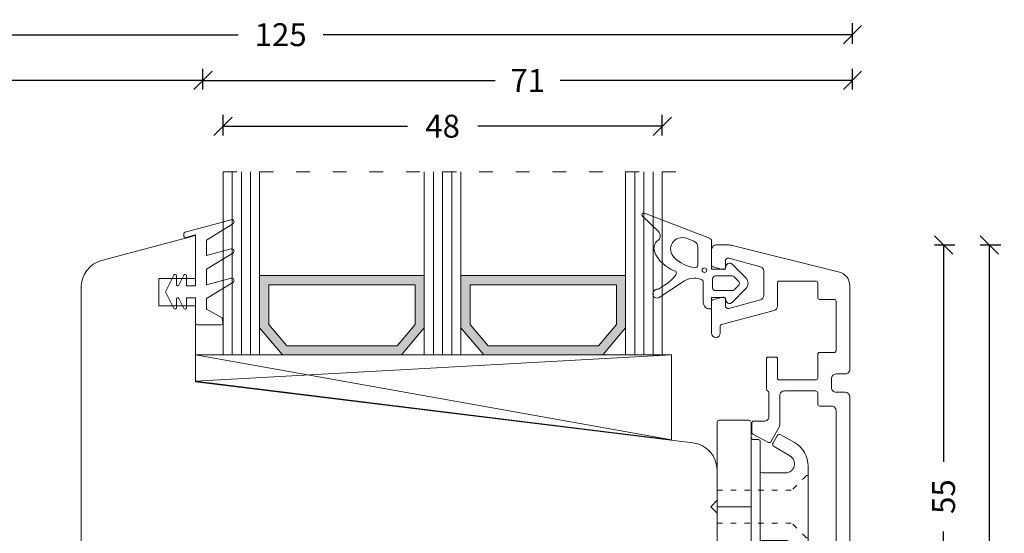
# Model space of a CAD drawing. Units: millimetres. Extents: x 222975 to 223191, y -42843 to -42652.
# Drawn here: x 223083 to 223191, y -42708 to -42652 of the extents above; entities that cross this region are included whole.
import ezdxf

# ---------------------------------------------------------------- set-up
doc = ezdxf.new("R2010")
doc.units = ezdxf.units.MM
for name, pattern in [('ACAD_ISO03W100', [30, 12, -18]), ('AUSGEZOGEN', [0]), ('OGLT1', [4, 1.5, -2.5])]:
    doc.linetypes.add(name, pattern=pattern)
doc.layers.get('0').update_dxf_attribs({"linetype": 'CONTINUOUS'})
doc.layers.get('DEFPOINTS').update_dxf_attribs({"linetype": 'CONTINUOUS'})
for name, color, linetype, lineweight in [('Aluskal', 7, 'CONTINUOUS', 18), ('Clips', 255, 'CONTINUOUS', 18), ('GLAS_PROFIL', 7, 'CONTINUOUS', 18), ('Mål linier-stor', 1, 'CONTINUOUS', 18), ('Træ', 7, 'CONTINUOUS', 18), ('Tætningsbånd', 7, 'CONTINUOUS', 18)]:
    doc.layers.add(name, color=color, linetype=linetype, lineweight=lineweight)
doc.styles.add('1-1', font='arial.ttf', dxfattribs={"height": 2.5})
doc.dimstyles.new('1-1', dxfattribs={"dimscale": 0, "dimtxt": 2.5, "dimasz": 2, "dimexe": 1.25, "dimexo": 2, "dimgap": 2, "dimtad": 0, "dimtoh": 1, "dimdec": 1, "dimzin": 9, "dimdsep": 46, "dimtxsty": '1-1', "dimblk": 'OBLIQUE', "dimcen": 2, "dimadec": 1, "dimazin": 0, "dimtfac": 1, "dimtdec": 1, "dimtmove": 2, "dimatfit": 2, "dimldrblk": 'CLOSEDBLANK', "dimfxl": 1, "dimfxlon": 1, "dimtolj": 1, "dimtzin": 0, "dimarcsym": 0})

# ---------------------------------------------------------------- blocks, each defined once
blk = doc.blocks.new('5012')
at = {"layer": 'Aluskal'}
blk.add_lwpolyline([(167, -51.29), (167, -49.22, 0.267949), (165.8, -47.14), (161.5, -44.66, -0.401997), (161.42, -44.39), (162.31, -42.69, -0.279205), (162.48, -42.59), (163.55, -42.59, -0.414214), (163.75, -42.79), (163.75, -43.94, 0.267949), (164, -44.37), (167.02, -46.12, 0.131652), (167.27, -46.19), (169.9, -46.19, 0.414214), (170.4, -45.69), (170.4, -44.29, -0.414214), (170.9, -43.79), (172.5, -43.79, -0.414214), (173, -44.29), (173, -44.59, -0.414214), (172.8, -44.79), (171.8, -44.79, 0.414214), (171.6, -44.99), (171.6, -46.89, -0.414214), (171.1, -47.39), (169, -47.39, 0.414214), (168.5, -47.89), (168.5, -51.29, 0.414214), (169, -51.79), (178.8, -51.79, 0.414214), (179.3, -51.29), (179.3, -47.59, 0.414214), (179.1, -47.39), (178, -47.39, -0.414214), (177.5, -46.89), (177.5, -46.69, -0.414214), (178, -46.19), (179.1, -46.19, 0.414214), (179.3, -45.99), (179.3, -45.29, 0.414214), (178.8, -44.79), (177.7, -44.79, -0.414215), (177.5, -44.59), (177.5, -44.29, -0.414214), (178, -43.79), (178.8, -43.79, -0.414214), (180.8, -45.79), (180.8, -51.79, -0.414214), (179.3, -53.29), (142.4, -53.29, -0.414214), (141.9, -52.79), (141.9, -51.79, 0.414214), (141.4, -51.29), (140.4, -51.29, 0.414214), (139.9, -51.79), (139.9, -52.79, -0.414214), (139.4, -53.29), (130.22, -53.29, -0.344328), (128.77, -52.15), (125.85, -40.47, -0.061163), (125.8, -39.99), (125.8, -38.69, -0.414214), (126.3, -38.19), (128, -38.19, -0.339454), (128.19, -38.33), (128.48, -39.43, -0.493145), (128.29, -39.69), (127.54, -39.69, 0.493145), (127.25, -40.06), (128.18, -43.52, 0.339454), (128.66, -43.89), (131.32, -43.89, 0.339454), (131.8, -43.52), (132.73, -40.06, 0.493145), (132.44, -39.69), (131.69, -39.69, -0.493145), (131.5, -39.43), (131.79, -38.33, -0.339454), (131.98, -38.19), (135.42, -38.19, -1), (135.42, -39.14), (134.68, -39.14, 0.339454), (134.49, -39.28), (132.96, -45.02, -0.339454), (132.47, -45.39), (129.95, -45.39, 0.414214), (129.75, -45.59), (129.75, -49.59, 0.414214), (129.95, -49.79), (131.55, -49.79, -0.414214), (131.75, -49.99), (131.75, -51.59, 0.414214), (131.95, -51.79), (137.35, -51.79, 0.414214), (137.55, -51.59), (137.55, -49.99, -0.414214), (137.75, -49.79), (140.35, -49.79, 0.414214), (140.55, -49.59), (140.55, -45.59, 0.414214), (140.35, -45.39), (138.25, -45.39, -0.414214), (138.05, -45.19), (138.05, -44.39, -0.414214), (138.25, -44.19), (141.55, -44.19, -0.305615), (141.73, -44.31, 0.305615), (141.92, -44.44), (144.55, -44.44, 0.414214), (145.05, -43.94), (145.05, -42.79, -0.414214), (145.25, -42.59), (146.31, -42.59, -0.279205), (146.48, -42.69), (147.37, -44.39, -0.401997), (147.3, -44.66), (145.72, -45.57, -0.131653), (145.47, -45.64), (142.25, -45.64, 0.414214), (141.75, -46.14), (141.75, -49.59, 0.414214), (141.95, -49.79), (143.2, -49.79, -0.414214), (143.4, -49.99), (143.4, -51.29, 0.414214), (143.9, -51.79), (166.5, -51.79, 0.414214)], format="xyb", close=True, dxfattribs=at)
blk = doc.blocks.new('ACAF6286')
at = {"layer": 'Tætningsbånd', "color": 7}
for points in [[(-9.8, 5.65, -0.468432), (-9.87, 4.67, 0.339089), (-10.23, 3.49, 0.227842), (-8.03, 1.38, -0.515333), (-7.89, 0.94, -0.085495), (-9.13, -0.22), (-9.78, -0.65, 0.438996), (-10.4, -1.11, 0.632908), (-9.71, -1.54), (-6.97, 0.26, -0.152582), (-5.94, 0.55, -0.118766), (-5.02, 0.37, -0.29456), (-4.9, 0.19), (-4.9, -2.1, 0.414214), (-4.2, -2.8), (-4.1, -2.8, 0.414214), (-4, -2.7), (-4, -1.55), (-2.52, -1.55), (-2.39, -1.94, 0.556393), (-1.74, -2.09), (-0.24, -0.58, 0.414214), (-0.24, 0.58), (-1.74, 2.09, 0.556393), (-2.39, 1.94), (-2.52, 1.55), (-4, 1.55), (-4, 4.61, 0.310122), (-4.22, 4.94), (-11.32, 7.67, 0.81739), (-11.54, 7.33)], [(-1.03, -0.21, 0.414214), (-1.03, 0.21), (-1.53, 0.71, 0.198912), (-1.74, 0.8), (-3.58, 0.8, 0.414214), (-3.88, 0.5), (-3.88, -0.5, 0.414214), (-3.58, -0.8), (-1.74, -0.8, 0.198912), (-1.53, -0.71)]]:
    blk.add_lwpolyline(points, format="xyb", close=True, dxfattribs=at)
blk.add_lwpolyline([(-5.83, 1.7, 0.451805), (-5.49, 2), (-5.49, 3.96, 0.311785), (-5.94, 4.61), (-6.75, 4.92, 0.810584), (-8.09, 2.82, 0.161985), (-5.83, 1.7)], format="xyb", dxfattribs=at)
blk.add_circle((-4.78, 1.43), 0.25, dxfattribs=at)
blk = doc.blocks.new('clips 3')
at = {"color": 7}
for p, q in [((0.68, 1.95), (0.68, 9.24)), ((0.88, 9.44), (4.2, 9.44)), ((4.4, 9.24), (4.4, -7.54)), ((6.79, 6.97), (7.24, 7.75)), ((7.65, 7.86), (9.13, 7.01)), ((4.6, 7.34), (5.2, 7.34)), ((5.4, 7.14), (5.4, -3.89)), ((8.64, 5.55), (6.9, 6.56)), ((10.64, 4.41), (10.64, 3.58)), ((5.6, 3.69), (8.14, 3.69)), ((10.64, 3.58), (10.64, -3.58)), ((0.68, -0.77), (0.68, 1.95)), ((0, 0), (0.68, 0.7)), ((0.68, -0.7), (0, 0)), ((0.68, -1.95), (0.68, -0.78)), ((0.68, -1.95), (0.68, -9.24)), ((5.4, -7.14), (5.4, -3.89)), ((5.6, -3.69), (8.14, -3.69)), ((10.64, -4.41), (10.64, -3.58)), ((8.64, -5.55), (6.9, -6.56)), ((4.6, -7.34), (5.2, -7.34)), ((6.79, -6.97), (7.24, -7.75)), ((7.65, -7.86), (9.13, -7.01)), ((4.4, -9.24), (4.4, -7.54)), ((0.88, -9.44), (4.2, -9.44))]:
    blk.add_line(p, q, dxfattribs=at)
at = {"color": 7, "linetype": 'ACAD_ISO03W100', "lineweight": 5, "ltscale": 0.05}
for p, q in [((10.44, 3.4), (8.84, 1.8)), ((10.44, 3.4), (10.64, 3.4)), ((0.68, 1.8), (8.84, 1.8)), ((0.68, -1.8), (8.84, -1.8)), ((10.44, -3.4), (8.84, -1.8)), ((10.44, -3.4), (10.64, -3.4))]:
    blk.add_line(p, q, dxfattribs=at)
at = {"color": 7, "linetype": 'AUSGEZOGEN'}
blk.add_line((0.68, 0), (4.4, 0), dxfattribs=at)
at = {"color": 7}
for centre, radius, start, end in [((0.88, 9.24), 0.2, 90, 179.9907), ((4.2, 9.24), 0.2, 0, 90), ((4.6, 7.54), 0.2, 180, 270), ((7.5, 7.6), 0.3, 60.2391, 149.9951), ((5.2, 7.14), 0.2, 0, 90), ((7.05, 6.82), 0.3, 149.9951, 240), ((7.64, 4.41), 3, 360, 60.2391), ((8.14, 4.69), 1, 270, 60), ((5.6, 3.89), 0.2, 180, 270), ((5.6, -3.89), 0.2, 90, 180), ((8.14, -4.69), 1, 300, 90), ((7.64, -4.41), 3, 299.7609, 360), ((4.6, -7.54), 0.2, 90, 180), ((5.2, -7.14), 0.2, 270, 0), ((7.05, -6.82), 0.3, 120, 210.0049), ((7.5, -7.6), 0.3, 210.0049, 299.7609), ((0.88, -9.24), 0.2, 180.0093, 270), ((4.2, -9.24), 0.2, 270, 0)]:
    blk.add_arc(centre, radius, start, end, dxfattribs=at)
blk = doc.blocks.new('Spacer 18mm')
h = blk.add_hatch(color=256)
h.dxf.hatch_style = 1
h.paths.add_polyline_path([(-9, 8.67), (-9, 2.95), (-6.5, 0), (6.5, 0), (9, 2.95), (9, 8.67)])
h.paths.add_polyline_path([(8, 7.67), (8, 3.32), (6.04, 1), (-6.04, 1), (-8, 3.32), (-8, 7.67)], flags=16)
for p, q in [((-9, 8.67), (9, 8.67)), ((-9, 8.67), (-9, 2.95)), ((9, 8.67), (9, 2.95)), ((-8, 7.67), (8, 7.67)), ((-8, 7.67), (-8, 3.32)), ((8, 7.67), (8, 3.32)), ((-8, 3.32), (-6.04, 1)), ((8, 3.32), (6.04, 1)), ((-9, 2.95), (-6.5, 0)), ((9, 2.95), (6.5, 0)), ((-6.5, 0), (6.5, 0)), ((-6.04, 1), (6.04, 1))]:
    blk.add_line(p, q)
blk = doc.blocks.new('Glas 48mm  ramme+opklodsning-skrå')
at = {"linetype": 'OGLT1'}
blk.add_line((52.5, 22.88), (1.5, 22.88), dxfattribs=at)
at = {"color": 7}
for p, q in [((51.93, 2.88), (0, 2.88)), ((0, 2.88), (0, 0))]:
    blk.add_line(p, q, dxfattribs=at)
at = {"color": 7, "linetype": 'AUSGEZOGEN'}
for p, q in [((0, 2.88), (52, -6.38)), ((52, 2.88), (0, 0)), ((0, 2.88), (52, 2.88)), ((52, 2.88), (52, -6.38)), ((0, 0), (52, -6.38))]:
    blk.add_line(p, q, dxfattribs=at)
at = {"layer": 'GLAS_PROFIL', "color": 7}
for p, q in [((3, 2.88), (3, 22.88)), ((4, 2.88), (4, 22.88)), ((5, 2.88), (5, 22.88)), ((6, 2.88), (6, 22.88)), ((7, 2.88), (7, 22.88)), ((7, 2.88), (7, 22.88)), ((25, 2.88), (25, 22.88)), ((26, 2.88), (26, 22.88)), ((27, 2.88), (27, 22.88)), ((28, 2.88), (28, 22.88)), ((29, 2.88), (29, 22.88)), ((47, 2.88), (47, 22.88)), ((48, 2.88), (48, 22.88)), ((49, 2.88), (49, 22.88)), ((50, 2.88), (50, 22.88)), ((51, 2.88), (51, 22.88))]:
    blk.add_line(p, q, dxfattribs=at)
at = {"xscale": -1}
for p in [(16, 2.88), (38, 2.88)]:
    blk.add_blockref('Spacer 18mm', p, dxfattribs=at)
blk = doc.blocks.new('_Oblique')
at = {"color": 0, "linetype": 'ByBlock', "lineweight": -2}
blk.add_line((-0.5, -0.5), (0.5, 0.5), dxfattribs=at)
blk = doc.blocks.new('*D15')
at = {"layer": 'DEFPOINTS', "color": 0, "transparency": 16777216}
for p in [(223159.85, -42676.89), (223169.3, -42731.89), (223184.06, -42731.89)]:
    blk.add_point(p, dxfattribs=at)
at = {"layer": 'Mål linier-stor', "color": 0, "lineweight": -2, "transparency": 16777216}
for p, q in [((223183.06, -42676.89), (223185.31, -42676.89)), ((223184.06, -42676.89), (223184.06, -42700.59)), ((223184.06, -42731.89), (223184.06, -42708.19)), ((223183.06, -42731.89), (223185.31, -42731.89))]:
    blk.add_line(p, q, dxfattribs=at)
at = {"layer": 'Mål linier-stor', "color": 0, "lineweight": -2, "transparency": 16777216, "xscale": 2, "yscale": 2, "zscale": 2}
for p, rotation in [((223184.06, -42676.89), 90), ((223184.06, -42731.89), 270)]:
    blk.add_blockref('_Oblique', p, dxfattribs=dict(at, rotation=rotation))
at = {"layer": 'Mål linier-stor', "color": 1, "transparency": 16777216, "insert": (223184.06, -42704.39), "char_height": 2.5, "attachment_point": 5, "rotation": 90, "style": '1-1'}
blk.add_mtext('\\A1;55', dxfattribs=at)
blk = doc.blocks.new('_CLOSEDBLANK')
at = {"color": 0, "linetype": 'ByBlock'}
for p, q in [((-1, 0.167), (0, 0)), ((-1, 0.167), (-1, -0.167)), ((0, 0), (-1, -0.167))]:
    blk.add_line(p, q, dxfattribs=at)
blk = doc.blocks.new('*D16')
at = {"layer": 'DEFPOINTS', "color": 0, "transparency": 16777216}
for p in [(223174.11, -42658.91), (223103.11, -42722.39), (223174.11, -42749.89)]:
    blk.add_point(p, dxfattribs=at)
at = {"layer": 'Mål linier-stor', "color": 0, "lineweight": -2, "transparency": 16777216}
for p, q in [((223103.11, -42659.91), (223103.11, -42657.66)), ((223174.11, -42659.91), (223174.11, -42657.66)), ((223103.11, -42658.91), (223135.07, -42658.91)), ((223174.11, -42658.91), (223142.15, -42658.91))]:
    blk.add_line(p, q, dxfattribs=at)
at = {"layer": 'Mål linier-stor', "color": 0, "lineweight": -2, "transparency": 16777216, "xscale": 2, "yscale": 2, "zscale": 2, "rotation": 180}
blk.add_blockref('_Oblique', (223103.11, -42658.91), dxfattribs=at)
at = {"layer": 'Mål linier-stor', "color": 0, "lineweight": -2, "transparency": 16777216, "xscale": 2, "yscale": 2, "zscale": 2}
blk.add_blockref('_Oblique', (223174.11, -42658.91), dxfattribs=at)
at = {"layer": 'Mål linier-stor', "color": 1, "transparency": 16777216, "insert": (223138.61, -42658.91), "char_height": 2.5, "attachment_point": 5, "style": '1-1'}
blk.add_mtext('\\A1;71', dxfattribs=at)
blk = doc.blocks.new('O-1709')
at = {"layer": 'Tætningsbånd'}
blk.add_lwpolyline([(3.3, -3.4), (3.3, -0.65), (2.3, -0.65), (2.3, -1.75, -0.794561), (2.02, -1.82), (1.48, -0.73, 0.794561), (1.2, -0.8), (1.2, -1.75, -0.790116), (0.92, -1.82), (0, 0), (0.92, 1.82, -0.790116), (1.2, 1.75), (1.2, 0.8, 0.794561), (1.48, 0.73), (2.02, 1.82, -0.794561), (2.3, 1.75), (2.3, 0.65), (3.3, 0.65), (3.3, 6.21), (2.25, 5.93, -0.493145), (2, 6.12), (2, 6.33, -0.339454), (2.15, 6.52), (7.19, 7.87, -0.865504), (7.38, 7.41), (4.5, 5.65), (4.5, 3.95), (7.19, 4.67, -0.865504), (7.38, 4.21), (4.5, 2.45), (4.5, 0.75), (7.19, 1.47, -0.865504), (7.38, 1.01), (4.5, -0.75), (4.5, -1.89), (6.19, -2.87), (6.29, -3.35, -0.493145), (6.1, -3.6), (3.5, -3.6, -0.414214)], format="xyb", close=True, dxfattribs=at)
blk = doc.blocks.new('*D20')
at = {"layer": 'DEFPOINTS', "color": 0, "transparency": 16777216}
for p in [(223102.31, -42676.89), (223159.85, -42823.89), (223189.06, -42823.89)]:
    blk.add_point(p, dxfattribs=at)
at = {"layer": 'Mål linier-stor', "color": 0, "lineweight": -2, "transparency": 16777216}
for p, q in [((223188.06, -42676.89), (223190.31, -42676.89)), ((223189.06, -42676.89), (223189.06, -42745.75)), ((223189.06, -42823.89), (223189.06, -42755.03)), ((223188.06, -42823.89), (223190.31, -42823.89))]:
    blk.add_line(p, q, dxfattribs=at)
at = {"layer": 'Mål linier-stor', "color": 0, "lineweight": -2, "transparency": 16777216, "xscale": 2, "yscale": 2, "zscale": 2}
for p, rotation in [((223189.06, -42676.89), 90), ((223189.06, -42823.89), 270)]:
    blk.add_blockref('_Oblique', p, dxfattribs=dict(at, rotation=rotation))
at = {"layer": 'Mål linier-stor', "color": 1, "transparency": 16777216, "insert": (223189.06, -42750.39), "char_height": 2.5, "attachment_point": 5, "rotation": 90, "style": '1-1'}
blk.add_mtext('\\A1;147', dxfattribs=at)
blk = doc.blocks.new('*D21')
at = {"layer": 'DEFPOINTS', "color": 0, "transparency": 16777216}
for p in [(223049.11, -42658.91), (223103.11, -42722.39), (223049.11, -42749.89)]:
    blk.add_point(p, dxfattribs=at)
at = {"layer": 'Mål linier-stor', "color": 0, "lineweight": -2, "transparency": 16777216}
for p, q in [((223049.11, -42659.91), (223049.11, -42657.66)), ((223103.11, -42659.91), (223103.11, -42657.66)), ((223049.11, -42658.91), (223072.32, -42658.91)), ((223103.11, -42658.91), (223079.89, -42658.91))]:
    blk.add_line(p, q, dxfattribs=at)
at = {"layer": 'Mål linier-stor', "color": 0, "lineweight": -2, "transparency": 16777216, "xscale": 2, "yscale": 2, "zscale": 2, "rotation": 180}
blk.add_blockref('_Oblique', (223049.11, -42658.91), dxfattribs=at)
at = {"layer": 'Mål linier-stor', "color": 0, "lineweight": -2, "transparency": 16777216, "xscale": 2, "yscale": 2, "zscale": 2}
blk.add_blockref('_Oblique', (223103.11, -42658.91), dxfattribs=at)
at = {"layer": 'Mål linier-stor', "color": 1, "transparency": 16777216, "insert": (223076.11, -42658.91), "char_height": 2.5, "attachment_point": 5, "style": '1-1'}
blk.add_mtext('\\A1;54', dxfattribs=at)
blk = doc.blocks.new('*D22')
at = {"layer": 'DEFPOINTS', "color": 0, "transparency": 16777216}
for p in [(223049.11, -42653.91), (223049.11, -42749.89), (223174.11, -42749.89)]:
    blk.add_point(p, dxfattribs=at)
at = {"layer": 'Mål linier-stor', "color": 0, "lineweight": -2, "transparency": 16777216}
for p, q in [((223049.11, -42654.91), (223049.11, -42652.66)), ((223174.11, -42654.91), (223174.11, -42652.66)), ((223049.11, -42653.91), (223106.96, -42653.91)), ((223174.11, -42653.91), (223116.26, -42653.91))]:
    blk.add_line(p, q, dxfattribs=at)
at = {"layer": 'Mål linier-stor', "color": 0, "lineweight": -2, "transparency": 16777216, "xscale": 2, "yscale": 2, "zscale": 2, "rotation": 180}
blk.add_blockref('_Oblique', (223049.11, -42653.91), dxfattribs=at)
at = {"layer": 'Mål linier-stor', "color": 0, "lineweight": -2, "transparency": 16777216, "xscale": 2, "yscale": 2, "zscale": 2}
blk.add_blockref('_Oblique', (223174.11, -42653.91), dxfattribs=at)
at = {"layer": 'Mål linier-stor', "color": 1, "transparency": 16777216, "insert": (223111.61, -42653.91), "char_height": 2.5, "attachment_point": 5, "style": '1-1'}
blk.add_mtext('\\A1;125', dxfattribs=at)
blk = doc.blocks.new('*D25')
at = {"layer": 'DEFPOINTS', "color": 0, "transparency": 16777216}
for p in [(223153.31, -42663.91), (223105.31, -42672.86), (223153.31, -42688.91)]:
    blk.add_point(p, dxfattribs=at)
at = {"layer": 'Mål linier-stor', "color": 0, "lineweight": -2, "transparency": 16777216}
for p, q in [((223105.31, -42664.91), (223105.31, -42662.66)), ((223153.31, -42664.91), (223153.31, -42662.66)), ((223105.31, -42663.91), (223125.46, -42663.91)), ((223153.31, -42663.91), (223133.15, -42663.91))]:
    blk.add_line(p, q, dxfattribs=at)
at = {"layer": 'Mål linier-stor', "color": 0, "lineweight": -2, "transparency": 16777216, "xscale": 2, "yscale": 2, "zscale": 2, "rotation": 180}
blk.add_blockref('_Oblique', (223105.31, -42663.91), dxfattribs=at)
at = {"layer": 'Mål linier-stor', "color": 0, "lineweight": -2, "transparency": 16777216, "xscale": 2, "yscale": 2, "zscale": 2}
blk.add_blockref('_Oblique', (223153.31, -42663.91), dxfattribs=at)
at = {"layer": 'Mål linier-stor', "color": 1, "transparency": 16777216, "insert": (223129.31, -42663.91), "char_height": 2.5, "attachment_point": 5, "style": '1-1'}
blk.add_mtext('\\A1;48', dxfattribs=at)

msp = doc.modelspace()

# ---------------------------------------------------------------- linework, layer by layer
at = {"layer": 'Træ'}
msp.add_lwpolyline([(223159.31, -42725.74), (223159.31, -42701.49), (223159.31, -42701.49), (223159.31, -42701.49), (223159.31, -42701.49, 0.378866), (223156.67, -42698.52), (223102.31, -42691.84), (223102.31, -42683.55), (223098.31, -42683.55), (223098.31, -42680.55), (223102.31, -42680.55), (223102.31, -42675.84), (223092.03, -42678.59, 0.339454), (223089.81, -42681.49), (223089.81, -42681.49), (223089.81, -42712.9, 0.414214)], format="xyb", dxfattribs=at)

# ---------------------------------------------------------------- block references
at = {"layer": 'Aluskal', "xscale": -1, "rotation": 90}
msp.add_blockref('5012', (223120.52, -42551.09), dxfattribs=at)
at = {"layer": 'Clips'}
msp.add_blockref('clips 3', (223158.63, -42705.49), dxfattribs=at)
at = {"layer": 'GLAS_PROFIL'}
msp.add_blockref('Glas 48mm  ramme+opklodsning-skrå', (223102.31, -42691.79), dxfattribs=at)
at = {"layer": 'Tætningsbånd'}
for name, p in [('O-1709', (223099.01, -42682)), ('ACAF6286', (223162.7, -42681.08))]:
    msp.add_blockref(name, p, dxfattribs=at)

# ---------------------------------------------------------------- dimensions: what is measured, and where the dimension line sits
at = {"layer": 'Mål linier-stor'}
for base, p1, p2, picture, middle in [((223049.11, -42653.91), (223174.11, -42749.89), (223049.11, -42749.89), '*D22', (223111.61, -42653.91)), ((223049.11, -42658.91), (223103.11, -42722.39), (223049.11, -42749.89), '*D21', (223076.11, -42658.91)), ((223174.11, -42658.91), (223103.11, -42722.39), (223174.11, -42749.89), '*D16', (223138.61, -42658.91)), ((223153.31, -42663.91), (223105.31, -42672.86), (223153.31, -42688.91), '*D25', (223129.31, -42663.91))]:
    dim = msp.add_linear_dim(base=base, p1=p1, p2=p2, dimstyle='1-1', override={"dimscale": 1, "dimclrt": 1}, dxfattribs=at)
    dim.commit()
    dim.dimension.update_dxf_attribs({"geometry": picture, "text_midpoint": middle})
for base, p1, p2, picture, middle in [((223189.06, -42823.89), (223102.31, -42676.89), (223159.85, -42823.89), '*D20', (223189.06, -42750.39)), ((223184.06, -42731.89), (223159.85, -42676.89), (223169.3, -42731.89), '*D15', (223184.06, -42704.39))]:
    dim = msp.add_linear_dim(base=base, p1=p1, p2=p2, angle=90, dimstyle='1-1', override={"dimscale": 1, "dimclrt": 1}, dxfattribs=at)
    dim.commit()
    dim.dimension.update_dxf_attribs({"geometry": picture, "text_midpoint": middle})

doc.saveas('drawing.dxf')
